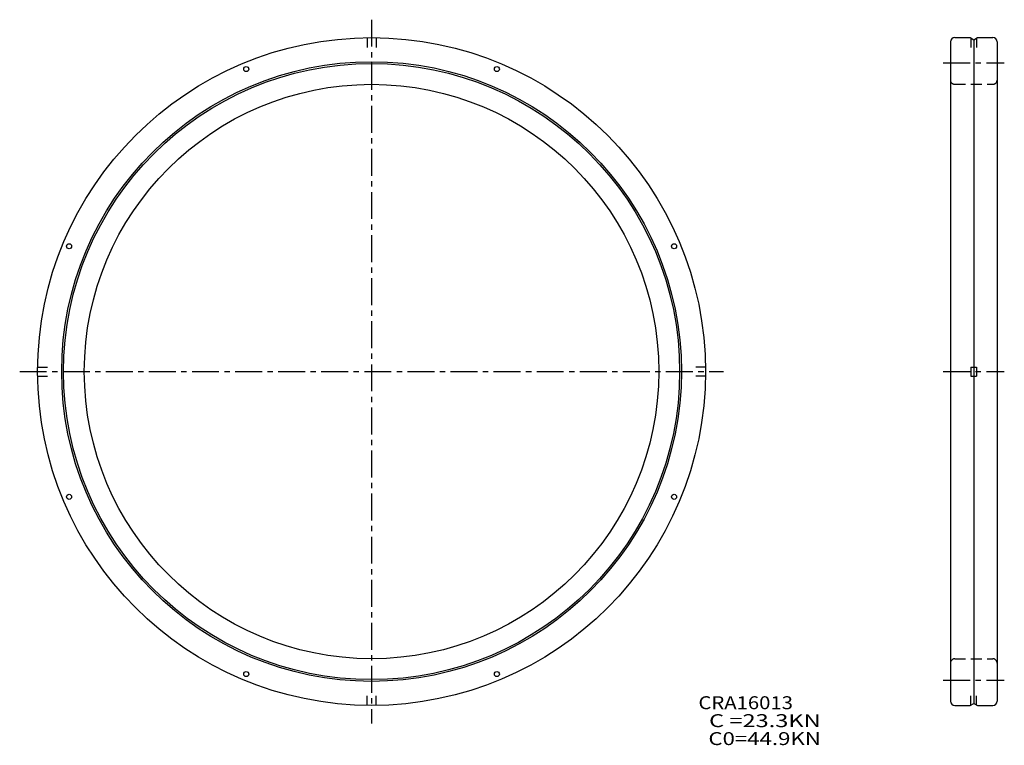
# Model space of a CAD drawing. Extents: x -98 to 176, y -104 to 98.
import ezdxf

# ---------------------------------------------------------------- set-up
doc = ezdxf.new("R2010")
doc.units = 0
doc.linetypes.add('CENTER', pattern=[12, 7.5, -1.5, 1.5, -1.5])
doc.linetypes.add('DASHED', pattern=[4.5, 3, -1.5])
doc.layers.get('0').update_dxf_attribs({"linetype": 'CONTINUOUS'})

msp = doc.modelspace()

# ---------------------------------------------------------------- linework, layer by layer
at = {"color": 7, "linetype": 'CENTER'}
for p, q in [((0, 98), (0, -98)), ((159.23, 86), (176.23, 86)), ((-98, 0), (98, 0)), ((159.23, 0), (176.23, 0)), ((159.23, -86), (176.23, -86))]:
    msp.add_line(p, q, dxfattribs=at)
at = {"color": 7, "linetype": 'DASHED'}
for p, q in [((-1.25, 92.99), (-1.25, 90.3)), ((1.25, 92.99), (1.25, 90.3)), ((166.93, 92.88), (166.93, 90.3)), ((168.53, 92.88), (168.53, 90.3)), ((162.43, 80), (173.03, 80)), ((-92.99, 1.25), (-90.3, 1.25)), ((92.99, 1.25), (90.3, 1.25)), ((-92.99, -1.25), (-90.3, -1.25)), ((92.99, -1.25), (90.3, -1.25)), ((162.43, -80), (173.03, -80)), ((-1.25, -92.99), (-1.25, -90.3)), ((1.25, -92.99), (1.25, -90.3)), ((166.93, -92.88), (166.93, -90.3)), ((168.53, -92.88), (168.53, -90.3))]:
    msp.add_line(p, q, dxfattribs=at)
at = {"color": 7, "linetype": 'Continuous'}
for p, q in [((161.23, 91.8), (161.23, -91.8)), ((162.43, 93), (166.73, 93)), ((166.73, 93), (167.73, 92.42)), ((167.73, 92.42), (168.73, 93)), ((167.73, 92.42), (167.73, -92.42)), ((168.73, 93), (173.03, 93)), ((174.23, 91.8), (174.23, -91.8)), ((166.93, 1.25), (166.93, -1.25)), ((166.93, 1.25), (168.53, 1.25)), ((168.53, 1.25), (168.53, -1.25)), ((166.93, -1.25), (168.53, -1.25)), ((162.43, -93), (166.73, -93)), ((166.73, -93), (167.73, -92.42)), ((167.73, -92.42), (168.73, -93)), ((168.73, -93), (173.03, -93))]:
    msp.add_line(p, q, dxfattribs=at)
for centre, radius in [((0, 0), 93), ((0, 0), 86.3), ((0, 0), 85.8), ((-34.9, 84.26), 0.7), ((34.9, 84.26), 0.7), ((0, 0), 80), ((-84.26, 34.9), 0.7), ((84.26, 34.9), 0.7), ((-84.26, -34.9), 0.7), ((84.26, -34.9), 0.7), ((-34.9, -84.26), 0.7), ((34.9, -84.26), 0.7)]:
    msp.add_circle(centre, radius, dxfattribs=at)
for centre, start, end in [((162.43, 91.8), 90, 180), ((173.03, 91.8), 0, 90), ((162.43, -91.8), 180, 270), ((173.03, -91.8), 270, 0)]:
    msp.add_arc(centre, 1.2, start, end, dxfattribs=at)
at = {"color": 7, "linetype": 'DASHED'}
for centre, start, end in [((162.43, 81.2), 180, 270), ((173.03, 81.2), 270, 0), ((162.43, -81.2), 90, 180), ((173.03, -81.2), 0, 90)]:
    msp.add_arc(centre, 1.2, start, end, dxfattribs=at)

# ---------------------------------------------------------------- texts
at = {"color": 7, "linetype": 'Continuous'}
for s, width, p in [('CRA16013', 1.151, (91.04, -94.04)), ('  C =23.3KN', 1.33927, (91.04, -99.04)), ('  C0=44.9KN', 1.26049, (91.04, -104.04))]:
    msp.add_text(s, height=3.6, dxfattribs=dict(at, width=width)).set_placement(p)

doc.saveas('drawing.dxf')
